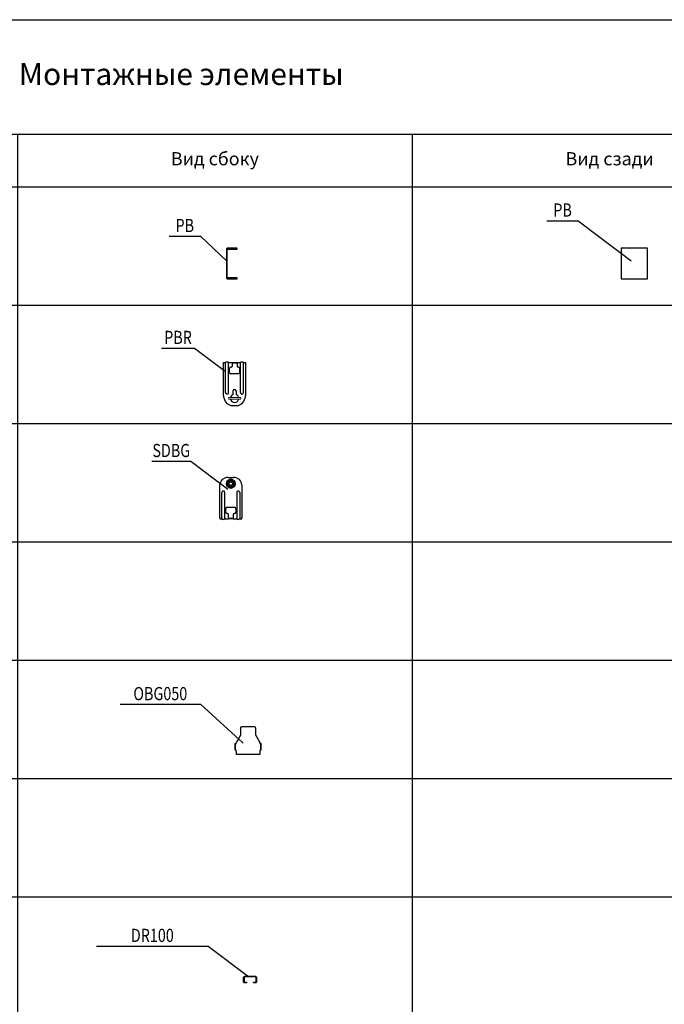
# Model space of a CAD drawing. Units: inches. Extents: x -43874 to 86536, y -5037 to 12624.
# Drawn here: x 49045 to 50515, y 10378 to 12624 of the extents above; entities that cross this region are included whole.
import ezdxf
from ezdxf.enums import TextEntityAlignment as Align

# ---------------------------------------------------------------- set-up
doc = ezdxf.new("R2010")
doc.units = ezdxf.units.IN
doc.header["$MEASUREMENT"] = 0
doc.set_wipeout_variables(frame=1)
doc.linetypes.add('пунктирнаяX2', pattern=[0.5, 0, -0.5])
doc.layers.get('0').update_dxf_attribs({"plot": 0})
doc.layers.add('_Vergokan_0', color=7, linetype='Continuous', lineweight=30)
doc.layers.add('_Vergokan_0 @ 1', color=7, linetype='Continuous', lineweight=30)
doc.layers.add('_Vergokan_text', color=7, linetype='Continuous')
doc.styles.add('Vergokan', font='simplex.shx', dxfattribs={"width": 0.8, "oblique": 10})

# ---------------------------------------------------------------- blocks, each defined once
blk = doc.blocks.new('*T595')
at = {"layer": '_Vergokan_text', "color": 0, "linetype": 'ByBlock', "lineweight": -2, "transparency": 16777216}
for p, q in [((0, 0), (4846.2, 0)), ((0, 0), (0, -17661.1)), ((4846.2, 0), (4846.2, -17661.1)), ((0, -261.1), (4846.2, -261.1)), ((150, -261.1), (150, -17661.1)), ((850, -261.1), (850, -17661.1)), ((1150, -261.1), (1150, -17661.1)), ((2050, -261.1), (2050, -17661.1)), ((2950, -261.1), (2950, -17661.1)), ((3850, -261.1), (3850, -17661.1)), ((0, -381.1), (4846.2, -381.1)), ((0, -651.1), (4846.2, -651.1)), ((0, -921.1), (4846.2, -921.1)), ((0, -1191.1), (4846.2, -1191.1)), ((0, -1461.1), (4846.2, -1461.1)), ((0, -1731.1), (4846.2, -1731.1)), ((0, -2001.1), (4846.2, -2001.1)), ((0, -2271.1), (4846.2, -2271.1)), ((0, -2541.1), (4846.2, -2541.1)), ((0, -2811.1), (4846.2, -2811.1)), ((0, -3081.1), (4846.2, -3081.1)), ((0, -3351.1), (4846.2, -3351.1)), ((0, -3621.1), (4846.2, -3621.1)), ((0, -3891.1), (4846.2, -3891.1)), ((0, -4161.1), (4846.2, -4161.1)), ((0, -4431.1), (4846.2, -4431.1)), ((0, -4701.1), (4846.2, -4701.1)), ((0, -4971.1), (4846.2, -4971.1)), ((0, -5241.1), (4846.2, -5241.1)), ((0, -5511.1), (4846.2, -5511.1)), ((0, -5781.1), (4846.2, -5781.1)), ((0, -6051.1), (4846.2, -6051.1)), ((0, -6321.1), (4846.2, -6321.1)), ((0, -6591.1), (4846.2, -6591.1)), ((0, -6861.1), (4846.2, -6861.1)), ((0, -7131.1), (4846.2, -7131.1)), ((0, -7401.1), (4846.2, -7401.1)), ((0, -7671.1), (4846.2, -7671.1)), ((0, -7941.1), (4846.2, -7941.1)), ((0, -8211.1), (4846.2, -8211.1)), ((0, -8481.1), (4846.2, -8481.1)), ((0, -8751.1), (4846.2, -8751.1)), ((0, -9021.1), (4846.2, -9021.1)), ((0, -9291.1), (4846.2, -9291.1)), ((0, -9561.1), (4846.2, -9561.1)), ((0, -9831.1), (4846.2, -9831.1)), ((0, -10101.1), (4846.2, -10101.1)), ((0, -10371.1), (4846.2, -10371.1)), ((0, -10641.1), (4846.2, -10641.1)), ((0, -10911.1), (4846.2, -10911.1)), ((0, -11181.1), (4846.2, -11181.1)), ((0, -11451.1), (4846.2, -11451.1)), ((0, -11721.1), (4846.2, -11721.1)), ((0, -11991.1), (4846.2, -11991.1)), ((0, -12261.1), (4846.2, -12261.1)), ((0, -12531.1), (4846.2, -12531.1)), ((0, -12801.1), (4846.2, -12801.1)), ((0, -13071.1), (4846.2, -13071.1)), ((0, -13341.1), (4846.2, -13341.1)), ((0, -13611.1), (4846.2, -13611.1)), ((0, -13881.1), (4846.2, -13881.1)), ((0, -14151.1), (4846.2, -14151.1)), ((0, -14421.1), (4846.2, -14421.1)), ((0, -14691.1), (4846.2, -14691.1)), ((0, -14961.1), (4846.2, -14961.1)), ((0, -15231.1), (4846.2, -15231.1)), ((0, -15501.1), (4846.2, -15501.1)), ((0, -15771.1), (4846.2, -15771.1)), ((0, -16041.1), (4846.2, -16041.1)), ((0, -16311.1), (4846.2, -16311.1)), ((0, -16581.1), (4846.2, -16581.1)), ((0, -16851.1), (4846.2, -16851.1)), ((0, -17121.1), (4846.2, -17121.1)), ((0, -17391.1), (4846.2, -17391.1)), ((0, -17661.1), (4846.2, -17661.1))]:
    blk.add_line(p, q, dxfattribs=at)
at = {"layer": '_Vergokan_text', "color": 0, "transparency": 16777216, "style": 'Vergokan'}
for s, insert, char_height, width, attachment_point in [('Монтажные элементы', (2423.1, -130.6), 50, 4845.031, 5), ('{\\fArial|b0|i0|c204|p34;№}', (75, -321.1), 30, 148.8, 5), ('Наименование', (500, -321.1), 30, 698.8, 5), ('Артикул', (1000, -321.1), 30, 298.8, 5), ('Вид спереди', (1600, -321.1), 30, 898.8, 5), ('Вид сбоку', (2500, -321.1), 30, 898.8, 5), ('Вид сзади', (3400, -321.1), 30, 898.8, 5), ('Вид сверху', (4348.1, -321.1), 30, 995.031, 5), ('1', (75, -391.1), 30, 110, 2), ('Кронштейн потолочный', (170, -391.1), 30, 660, 1), ('PB', (1000, -391.1), 30, 260, 2), ('2', (75, -661.1), 30, 110, 2), ('Кронштейн потолочный, регулируемый', (170, -661.1), 30, 660, 1), ('PBR', (1000, -661.1), 30, 260, 2), ('3', (75, -931.1), 30, 110, 2), ('Кронштейн потолочный', (170, -931.1), 30, 660, 1), ('SDBG', (1000, -931.1), 30, 260, 2), ('4', (75, -1201.1), 30, 110, 2), ('Пластина центрального подвеса', (170, -1201.1), 30, 660, 1), ('VFCB', (1000, -1201.1), 30, 260, 2), ('5', (75, -1471.1), 30, 110, 2), ('Траверса', (170, -1471.1), 30, 660, 1), ('OBG', (1000, -1471.1), 30, 260, 2), ('6', (75, -1741.1), 30, 110, 2), ('Скоба внутренняя', (170, -1741.1), 30, 660, 1), ('BG', (1000, -1741.1), 30, 260, 2), ('7', (75, -2011.1), 30, 110, 2), ('Траверса', (170, -2011.1), 30, 660, 1), ('DR', (1000, -2011.1), 30, 260, 2), ('8', (75, -2281.1), 30, 110, 2), ('Кронштейн напольный/стеновой/подвесной', (170, -2281.1), 30, 660, 1), ('9', (75, -2551.1), 30, 110, 2), ('Струбцина', (170, -2551.1), 30, 660, 1), ('FL', (1000, -2551.1), 30, 260, 2), ('10', (75, -2821.1), 30, 110, 2), ('Опора выравнивающая регулируемая', (170, -2821.1), 30, 660, 1), ('SKP', (1000, -2821.1), 30, 260, 2), ('11', (75, -3091.1), 30, 110, 2), ('Элемент монтажный', (170, -3091.1), 30, 660, 1), ('P1019\\PP1020', (1000, -3091.1), 30, 260, 2), ('12', (75, -3361.1), 30, 110, 2), ('Элемент монтажный', (170, -3361.1), 30, 660, 1), ('\\A1;P1063/06\\PP1063/08\\PP1063/10\\PP1063/12', (1000, -3361.1), 30, 260, 2), ('13', (75, -3631.1), 30, 110, 2), ('Элемент монтажный', (170, -3631.1), 30, 660, 1), ('\\A1;P1065', (1000, -3631.1), 30, 260, 2), ('14', (75, -3901.1), 30, 110, 2), ('Элемент монтажный', (170, -3901.1), 30, 660, 1), ('\\A1;P1066', (1000, -3901.1), 30, 260, 2), ('15', (75, -4171.1), 30, 110, 2), ('Элемент монтажный', (170, -4171.1), 30, 660, 1), ('\\A1;P1067', (1000, -4171.1), 30, 260, 2), ('16', (75, -4441.1), 30, 110, 2), ('Элемент монтажный', (170, -4441.1), 30, 660, 1), ('\\A1;P1941', (1000, -4441.1), 30, 260, 2), ('17', (75, -4711.1), 30, 110, 2), ('Элемент монтажный', (170, -4711.1), 30, 660, 1), ('\\A1;P2322', (1000, -4711.1), 30, 260, 2), ('18', (75, -4981.1), 30, 110, 2), ('Элемент монтажный', (170, -4981.1), 30, 660, 1), ('\\A1;P1036', (1000, -4981.1), 30, 260, 2), ('19', (75, -5251.1), 30, 110, 2), ('Элемент монтажный', (170, -5251.1), 30, 660, 1), ('\\A1;P1031', (1000, -5251.1), 30, 260, 2), ('20', (75, -5521.1), 30, 110, 2), ('Элемент монтажный', (170, -5521.1), 30, 660, 1), ('\\A1;P1358', (1000, -5521.1), 30, 260, 2), ('21', (75, -5791.1), 30, 110, 2), ('Элемент монтажный', (170, -5791.1), 30, 660, 1), ('\\A1;P1580', (1000, -5791.1), 30, 260, 2), ('22', (75, -6061.1), 30, 110, 2), ('Элемент монтажный', (170, -6061.1), 30, 660, 1), ('\\A1;P1026', (1000, -6061.1), 30, 260, 2), ('23', (75, -6331.1), 30, 110, 2), ('Элемент монтажный', (170, -6331.1), 30, 660, 1), ('\\A1;P1068', (1000, -6331.1), 30, 260, 2), ('24', (75, -6601.1), 30, 110, 2), ('Элемент монтажный', (170, -6601.1), 30, 660, 1), ('\\A1;P2484', (1000, -6601.1), 30, 260, 2), ('25', (75, -6871.1), 30, 110, 2), ('Элемент монтажный', (170, -6871.1), 30, 660, 1), ('\\A1;P1326', (1000, -6871.1), 30, 260, 2), ('26', (75, -7141.1), 30, 110, 2), ('Элемент монтажный', (170, -7141.1), 30, 660, 1), ('\\A1;P1325', (1000, -7141.1), 30, 260, 2), ('27', (75, -7411.1), 30, 110, 2), ('Элемент монтажный', (170, -7411.1), 30, 660, 1), ('\\A1;P1346', (1000, -7411.1), 30, 260, 2), ('28', (75, -7681.1), 30, 110, 2), ('Элемент монтажный', (170, -7681.1), 30, 660, 1), ('\\A1;P1037', (1000, -7681.1), 30, 260, 2), ('Элемент монтажный', (170, -7951.1), 30, 660, 1), ('29', (75, -7951.1), 30, 110, 2), ('\\A1;P1458', (1000, -7951.1), 30, 260, 2), ('Элемент монтажный', (170, -8221.1), 30, 660, 1), ('30', (75, -8221.1), 30, 110, 2), ('\\A1;P1038', (1000, -8221.1), 30, 260, 2), ('Элемент монтажный', (170, -8491.1), 30, 660, 1), ('31', (75, -8491.1), 30, 110, 2), ('\\A1;P1278', (1000, -8491.1), 30, 260, 2), ('Элемент монтажный', (170, -8761.1), 30, 660, 1), ('32', (75, -8761.1), 30, 110, 2), ('\\A1;P1359', (1000, -8761.1), 30, 260, 2), ('Элемент монтажный', (170, -9031.1), 30, 660, 1), ('33', (75, -9031.1), 30, 110, 2), ('\\A1;P1727', (1000, -9031.1), 30, 260, 2), ('Элемент монтажный', (170, -9301.1), 30, 660, 1), ('34', (75, -9301.1), 30, 110, 2), ('\\A1;P2072-S1', (1000, -9301.1), 30, 260, 2), ('35', (75, -9571.1), 30, 110, 2), ('Элемент монтажный', (170, -9571.1), 30, 660, 1), ('\\A1;P2072-S2', (1000, -9571.1), 30, 260, 2), ('36', (75, -9841.1), 30, 110, 2), ('Элемент монтажный', (170, -9841.1), 30, 660, 1), ('\\A1;P2072-S3', (1000, -9841.1), 30, 260, 2), ('37', (75, -10111.1), 30, 110, 2), ('Элемент монтажный', (170, -10111.1), 30, 660, 1), ('\\A1;P2073', (1000, -10111.1), 30, 260, 2), ('38', (75, -10381.1), 30, 110, 2), ('Элемент монтажный', (170, -10381.1), 30, 660, 1), ('\\A1;P2072A', (1000, -10381.1), 30, 260, 2), ('39', (75, -10651.1), 30, 110, 2), ('Элемент монтажный', (170, -10651.1), 30, 660, 1), ('\\A1;P2073A', (1000, -10651.1), 30, 260, 2), ('40', (75, -10921.1), 30, 110, 2), ('Элемент монтажный', (170, -10921.1), 30, 660, 1), ('\\A1;P2346', (1000, -10921.1), 30, 260, 2), ('41', (75, -11191.1), 30, 110, 2), ('Элемент монтажный', (170, -11191.1), 30, 660, 1), ('\\A1;P2341R', (1000, -11191.1), 30, 260, 2), ('42', (75, -11461.1), 30, 110, 2), ('Элемент монтажный', (170, -11461.1), 30, 660, 1), ('\\A1;P2341L', (1000, -11461.1), 30, 260, 2), ('43', (75, -11731.1), 30, 110, 2), ('Элемент монтажный', (170, -11731.1), 30, 660, 1), ('\\A1;P2223', (1000, -11731.1), 30, 260, 2), ('44', (75, -12001.1), 30, 110, 2), ('Элемент монтажный', (170, -12001.1), 30, 660, 1), ('\\A1;P4047', (1000, -12001.1), 30, 260, 2), ('45', (75, -12271.1), 30, 110, 2), ('Элемент монтажный', (170, -12271.1), 30, 660, 1), ('\\A1;P1047', (1000, -12271.1), 30, 260, 2), ('46', (75, -12541.1), 30, 110, 2), ('Элемент монтажный', (170, -12541.1), 30, 660, 1), ('\\A1;P1737', (1000, -12541.1), 30, 260, 2), ('47', (75, -12811.1), 30, 110, 2), ('Элемент монтажный', (170, -12811.1), 30, 660, 1), ('\\A1;P1043', (1000, -12811.1), 30, 260, 2), ('48', (75, -13081.1), 30, 110, 2), ('Элемент монтажный', (170, -13081.1), 30, 660, 1), ('\\A1;P4045', (1000, -13081.1), 30, 260, 2), ('49', (75, -13351.1), 30, 110, 2), ('Элемент монтажный', (170, -13351.1), 30, 660, 1), ('\\A1;P1045', (1000, -13351.1), 30, 260, 2), ('50', (75, -13621.1), 30, 110, 2), ('Элемент монтажный', (170, -13621.1), 30, 660, 1), ('\\A1;P1453', (1000, -13621.1), 30, 260, 2), ('51', (75, -13891.1), 30, 110, 2), ('Элемент монтажный', (170, -13891.1), 30, 660, 1), ('\\A1;P1347', (1000, -13891.1), 30, 260, 2), ('52', (75, -14161.1), 30, 110, 2), ('Элемент монтажный', (170, -14161.1), 30, 660, 1), ('\\A1;P1044', (1000, -14161.1), 30, 260, 2), ('53', (75, -14431.1), 30, 110, 2), ('Элемент монтажный', (170, -14431.1), 30, 660, 1), ('\\A1;P1377', (1000, -14431.1), 30, 260, 2), ('54', (75, -14701.1), 30, 110, 2), ('Элемент монтажный', (170, -14701.1), 30, 660, 1), ('\\A1;P2785\\PP2786\\PP2787', (1000, -14701.1), 30, 260, 2), ('55', (75, -14971.1), 30, 110, 2), ('Зажим балочный', (170, -14971.1), 30, 660, 1), ('\\A1;Z10', (1000, -14971.1), 30, 260, 2), ('56', (75, -15241.1), 30, 110, 2), ('Элемент монтажный', (170, -15241.1), 30, 660, 1), ('\\A1;P1983', (1000, -15241.1), 30, 260, 2), ('57', (75, -15511.1), 30, 110, 2), ('Элемент монтажный', (170, -15511.1), 30, 660, 1), ('\\A1;P1386-S1', (1000, -15511.1), 30, 260, 2), ('58', (75, -15781.1), 30, 110, 2), ('Элемент монтажный', (170, -15781.1), 30, 660, 1), ('\\A1;P1386', (1000, -15781.1), 30, 260, 2), ('59', (75, -16051.1), 30, 110, 2), ('Элемент монтажный', (170, -16051.1), 30, 660, 1), ('\\A1;P2489', (1000, -16051.1), 30, 260, 2), ('60', (75, -16321.1), 30, 110, 2), ('Элемент монтажный', (170, -16321.1), 30, 660, 1), ('\\A1;P1796-A', (1000, -16321.1), 30, 260, 2), ('61', (75, -16591.1), 30, 110, 2), ('Элемент монтажный', (170, -16591.1), 30, 660, 1), ('\\A1;P1796', (1000, -16591.1), 30, 260, 2), ('62', (75, -16861.1), 30, 110, 2), ('Элемент монтажный', (170, -16861.1), 30, 660, 1), ('\\A1;P1796-B', (1000, -16861.1), 30, 260, 2), ('63', (75, -17131.1), 30, 110, 2), ('Элемент монтажный', (170, -17131.1), 30, 660, 1), ('\\A1;P1272', (1000, -17131.1), 30, 260, 2), ('64', (75, -17401.1), 30, 110, 2), ('Элемент монтажный', (170, -17401.1), 30, 660, 1), ('\\A1;P1271', (1000, -17401.1), 30, 260, 2)]:
    blk.add_mtext(s, dxfattribs=dict(at, insert=insert, char_height=char_height, width=width, attachment_point=attachment_point))
blk = doc.blocks.new('*U597')
at = {"layer": '_Vergokan_text'}
blk.add_line((-199.4, 62.5), (-127.9, 62.5), dxfattribs=at)
at = {"lineweight": -2, "style": 'Vergokan', "oblique": 10, "width": 0.8, "flags": 9}
blk.add_attdef('НАИМЕНОВАНИЕ', (-287, 128.9), '', height=0.001, dxfattribs=at)
at = {"layer": '_Vergokan_text', "style": 'Vergokan', "oblique": 10, "width": 0.8, "flags": 8}
blk.add_attdef('АРТИКУЛ', text='', height=30, dxfattribs=at).set_placement((-163.7, 62.5), align=Align.BOTTOM_CENTER)
at = {"color": 0, "lineweight": -2}
blk.add_wipeout([(30, -70), (30, 0), (-30, 0), (-30, -70)], dxfattribs=at).dxf.layer = '_Vergokan_0'
at = {"layer": '_Vergokan_0', "color": 0, "lineweight": -2}
blk.add_lwpolyline([(30, -70), (30, 0), (-30, 0), (-30, -70)], close=True, dxfattribs=at)
at = {"layer": '_Vergokan_text'}
blk.add_line((-127.9, 62.5), (-7.3, -29), dxfattribs=at)
blk = doc.blocks.new('*U600')
at = {"layer": '_Vergokan_0', "color": 0, "lineweight": -2}
blk.add_lwpolyline([(10.7, -68), (-10.8, -68, -0.414214), (-11.8, -67), (-11.8, -3, -0.414214), (-10.8, -2), (10.7, -2), (10.7, 0), (-10.8, 0, 0.414214), (-13.8, -3), (-13.8, -67, 0.414214), (-10.8, -70), (10.7, -70)], format="xyb", close=True, dxfattribs=at)
at = {"layer": '_Vergokan_text'}
for p, q in [((-144.4, 27.3), (-73, 27.3)), ((-73, 27.3), (-13.3, -29.1))]:
    blk.add_line(p, q, dxfattribs=at)
at = {"lineweight": -2, "style": 'Vergokan', "oblique": 10, "width": 0.8, "flags": 9}
blk.add_attdef('НАИМЕНОВАНИЕ', (-293, 128.7), '', height=0.001, dxfattribs=at)
at = {"layer": '_Vergokan_text', "style": 'Vergokan', "oblique": 10, "width": 0.8, "flags": 8}
blk.add_attdef('АРТИКУЛ', text='', height=30, dxfattribs=at).set_placement((-108.7, 27.3), align=Align.BOTTOM_CENTER)
blk = doc.blocks.new('*U605')
at = {"layer": '_Vergokan_text'}
blk.add_line((-166.4, 32.6), (-91.4, 32.6), dxfattribs=at)
at = {"lineweight": -2, "style": 'Vergokan', "oblique": 10, "width": 0.8, "flags": 9}
blk.add_attdef('НАИМЕНОВАНИЕ', (-305, 137.6), '', height=0.001, dxfattribs=at)
at = {"layer": '_Vergokan_text', "style": 'Vergokan', "oblique": 10, "width": 0.8, "flags": 8}
blk.add_attdef('АРТИКУЛ', text='', height=30, dxfattribs=at).set_placement((-128.9, 32.6), align=Align.BOTTOM_CENTER)
at = {"color": 0, "lineweight": -2}
blk.add_wipeout([(-25, -74.1), (-25, 0), (-20.4, 0), (-20, 0.2), (-18.8, 1.1), (-17, 1.5), (-15.3, 1.1), (-14, 0.2), (-13.6, 0), (13.6, 0), (14, 0.2), (15.4, 1.2), (17, 1.5), (18.6, 1.2), (20, 0.2), (20.4, 0), (25, 0), (25, -26.7), (25, -27.5), (25, -74.1), (23.7, -82), (20.3, -89.2), (15.1, -95.1), (8, -99.1), (-8, -99.1), (-15.1, -95.3), (-20.3, -89.2), (-23.9, -82)], dxfattribs=at).dxf.layer = '_Vergokan_0'
at = {"layer": '_Vergokan_0', "color": 0, "lineweight": -2}
for p, q in [((-11.4, -24.2), (-11.4, -12.9)), ((-7.7, -11), (-9.4, -11)), ((5.7, -1.5), (-5.8, -1.5)), ((9.4, -11), (7.8, -11)), ((11.4, -12.9), (11.4, -24.2)), ((9.4, -26.1), (-9.4, -26.1)), ((-3.5, -73.4), (-3.5, -65.2)), ((3.5, -65.2), (3.5, -73.4))]:
    blk.add_line(p, q, dxfattribs=at)
for points in [[(-25, -74.1), (-25, 0), (-20.4, 0), (-20, 0.2), (-18.8, 1.1), (-17, 1.5), (-15.3, 1.1), (-14, 0.2), (-13.6, 0), (13.6, 0), (14, 0.2), (15.4, 1.2), (17, 1.5), (18.6, 1.2), (20, 0.2), (20.4, 0), (25, 0), (25, -74.1), (23.7, -82), (20.3, -89.2), (15.1, -95.1), (8, -99.1), (-8, -99.1), (-15.1, -95.3), (-20.3, -89.2), (-23.9, -82)], [(14, -83), (14, -81), (-14, -81), (-14, -83)]]:
    blk.add_lwpolyline(points, close=True, dxfattribs=at)
for points in [[(-20.4, -69), (-20.4, 0)], [(-13.6, -69), (-13.6, 0)], [(-5.8, 0), (-5.8, -9.1)], [(5.7, 0), (5.7, -9.1)], [(13.6, -69), (13.6, 0)], [(20.4, -69), (20.4, 0)]]:
    blk.add_lwpolyline(points, dxfattribs=at)
for centre, major_axis, ratio, start_param, end_param in [((-9.4, -12.9), (-2, 0), 0.953717, 4.712389, 6.283185), ((-7.7, -9.1), (2, 0), 0.953717, 4.712389, 6.283185), ((7.8, -9.1), (-2, 0), 0.953717, 0, 1.570796), ((9.4, -12.9), (2, 0), 0.953717, 0, 1.570796), ((-9.4, -24.2), (-2, 0), 0.953717, 0, 1.570796), ((9.4, -24.2), (2, 0), 0.953717, 4.712389, 6.283185), ((0, -65.2), (-3.5, 0), 0.999048, 3.141593, 6.283185), ((-17, -69), (-3.37, 0), 0.999048, 0, 3.141593), ((0, -82.2), (-9.5, 0), 0.999048, 5.089699, 6.364593), ((0, -82.2), (9.5, 0), 0.999048, 3.223001, 6.201777), ((0, -82.2), (9.5, 0), 0.999048, -0.081408, 1.193486), ((17, -69), (-3.37, 0), 0.999048, 0, 3.141593)]:
    blk.add_ellipse(centre, major_axis=major_axis, ratio=ratio, start_param=start_param, end_param=end_param, dxfattribs=at)
at = {"layer": '_Vergokan_text'}
blk.add_line((-91.4, 32.6), (-21.7, -20.2), dxfattribs=at)
at = {"color": 0, "lineweight": -2}
blk.add_wipeout([(14, -83), (14, -81), (-14, -81), (-14, -83)], dxfattribs=at)
blk = doc.blocks.new('*U614')
at = {"layer": '_Vergokan_text'}
blk.add_line((-180.3, 51.3), (-91, 51.3), dxfattribs=at)
at = {"lineweight": -2, "style": 'Vergokan', "oblique": 10, "width": 0.8, "flags": 9}
blk.add_attdef('НАИМЕНОВАНИЕ', (-304.4, 145.4), '', height=0.001, dxfattribs=at)
at = {"layer": '_Vergokan_text', "style": 'Vergokan', "oblique": 10, "width": 0.8, "flags": 8}
blk.add_attdef('АРТИКУЛ', text='', height=30, dxfattribs=at).set_placement((-135.7, 51.3), align=Align.BOTTOM_CENTER)
at = {"color": 0, "linetype": 'пунктирнаяX2', "lineweight": -2, "ltscale": 1000}
blk.add_wipeout([(-25, -80), (-25, -3), (-24.7, 0.1), (-24.2, 2.1), (-23.6, 3.7), (-22.7, 5.4), (-21.4, 7.3), (-20.1, 8.7), (-18.7, 10), (-17.6, 10.9), (-16.3, 11.7), (-15.4, 12.2), (-12.8, 13.3), (-10.4, 13.9), (-8.8, 14.2), (-6.5, 14.3), (6.5, 14.3), (8.4, 14.2), (10.1, 14), (11.6, 13.6), (13.3, 13.1), (14.6, 12.5), (16.1, 11.8), (17.7, 10.8), (19.4, 9.4), (20.4, 8.4), (21.7, 6.8), (22.9, 5), (23.7, 3.4), (24.3, 1.8), (24.6, 0.6), (24.9, -1.4), (25, -3), (25, -79), (25, -80), (20.4, -80), (20.2, -80), (20, -80.2), (19.6, -80.6), (19.3, -80.8), (18.8, -81.1), (18.3, -81.3), (17.8, -81.4), (17.2, -81.5), (16.7, -81.5), (16.2, -81.4), (15.8, -81.3), (15.3, -81.1), (14.8, -80.9), (14.4, -80.5), (14.2, -80.4), (14, -80.2), (13.8, -80), (13.7, -80), (13.5, -80), (-13.6, -80), (-13.7, -80), (-13.9, -80.1), (-14, -80.2), (-14.3, -80.4), (-14.5, -80.7), (-14.8, -80.9), (-15.1, -81), (-15.5, -81.2), (-15.9, -81.3), (-16.5, -81.5), (-16.8, -81.5), (-17.2, -81.5), (-17.5, -81.5), (-17.8, -81.4), (-18.1, -81.3), (-18.5, -81.2), (-18.9, -81), (-19.2, -80.9), (-19.4, -80.7), (-19.7, -80.5), (-19.8, -80.3), (-20, -80.2), (-20.2, -80), (-20.3, -80), (-20.4, -80)], dxfattribs=at).dxf.layer = '_Vergokan_0'
at = {"layer": '_Vergokan_0', "color": 0, "lineweight": -2}
for p, q in [((-6.5, 14.3), (6.5, 14.3)), ((-25, -78.1), (-25, -3)), ((-20.4, -78.1), (-20.4, -20)), ((-13.6, -78.1), (-13.6, -20)), ((13.6, -20), (13.6, -78.1)), ((20.4, -20), (20.4, -78.1)), ((25, -3), (25, -78.1)), ((-11.2, -65.1), (-11.2, -56.7)), ((-8.2, -53.9), (8.3, -53.9)), ((11.3, -56.7), (11.3, -65.1)), ((-25, -78.1), (-25, -80)), ((-25, -80), (-20.4, -80)), ((-20.4, -78.1), (-20.4, -80)), ((-13.6, -78.1), (-13.6, -80)), ((-13.6, -80), (-5.5, -80)), ((-5.5, -78.1), (-5.5, -70.7)), ((-5.5, -78.1), (-5.5, -80)), ((-5.5, -78.5), (5.5, -78.5)), ((5.5, -80), (-5.5, -80)), ((5.5, -70.7), (5.5, -78.1)), ((5.5, -80), (5.5, -78.1)), ((5.5, -80), (13.6, -80)), ((13.6, -78.1), (13.6, -80)), ((20.4, -78.1), (20.4, -80)), ((20.4, -80), (25, -80)), ((25, -80), (25, -78.1))]:
    blk.add_line(p, q, dxfattribs=at)
blk.add_lwpolyline([(0, -10), (8.7, -5), (8.7, 5), (0, 10), (-8.7, 5), (-8.7, -5)], close=True, dxfattribs=at)
for radius in [10, 7.65, 5, 4.08]:
    blk.add_circle((0, 0), radius, dxfattribs=at)
for centre, radius, start, end in [((-20.4, -80.5), 0.5, 42.0296, 90), ((-17, -77.5), 4.04, 222.0296, 317.9704), ((-13.6, -80.5), 0.5, 90, 137.9704), ((13.6, -80.5), 0.5, 42.0296, 90), ((17, -77.5), 4.04, 222.0296, 317.9704), ((20.4, -80.5), 0.5, 90, 137.9704)]:
    blk.add_arc(centre, radius, start, end, dxfattribs=at)
for centre, major_axis, start_param, end_param in [((-6.5, -3), (-18.5, 0), 4.712389, 6.283185), ((6.5, -3), (18.5, 0), 0, 1.570796), ((-17, -20), (3.37, 0), 0, 3.141593), ((17, -20), (3.37, 0), 0, 3.141593), ((-8.2, -56.7), (-3, 0), 4.712389, 6.283185), ((-8.2, -65.1), (-3, 0), 0, 1.529118), ((8.3, -56.7), (3, 0), 0, 1.570796), ((8.3, -65.1), (3, 0), 4.754068, 6.283185), ((-8.5, -70.7), (3, 0), 0, 1.529118), ((8.5, -70.7), (-3, 0), 4.754068, 6.283185)]:
    blk.add_ellipse(centre, major_axis=major_axis, ratio=0.93358, start_param=start_param, end_param=end_param, dxfattribs=at)
at = {"layer": '_Vergokan_text'}
blk.add_line((-91, 51.3), (-6.8, -12.5), dxfattribs=at)
blk = doc.blocks.new('*U622')
at = {"layer": '_Vergokan_text'}
blk.add_line((-292, 114.5), (-108.2, 114.5), dxfattribs=at)
at = {"lineweight": -2, "style": 'Vergokan', "oblique": 10, "width": 0.8, "flags": 9}
blk.add_attdef('НАИМЕНОВАНИЕ', (-402.7, 183.9), '', height=0.001, dxfattribs=at)
at = {"layer": '_Vergokan_text', "style": 'Vergokan', "oblique": 10, "width": 0.8, "flags": 8}
blk.add_attdef('АРТИКУЛ', text='', height=30, dxfattribs=at).set_placement((-200.1, 114.5), align=Align.BOTTOM_CENTER)
at = {"color": 0, "linetype": 'пунктирнаяX2', "lineweight": -2, "ltscale": 1000}
blk.add_wipeout([(-17.5, 43.7), (-17.5, 60.4), (-17.3, 61.2), (-16.8, 62), (-16.4, 62.4), (-15.9, 62.6), (-15.4, 62.7), (-15.2, 62.7), (15.2, 62.7), (15.9, 62.6), (16.8, 62), (17.2, 61.6), (17.5, 60.9), (17.5, 60.4), (17.5, 43.7), (27.5, 26.5), (27.7, 26.3), (28.2, 25.8), (28.4, 25.6), (28.8, 25.1), (29.1, 24.8), (29.4, 24.5), (29.5, 24.2), (29.6, 23.9), (29.7, 23.6), (29.8, 23.2), (29.8, 10.8), (29.7, 10.6), (29.6, 10.5), (29.3, 10.3), (29.1, 10.2), (28.5, 9.8), (27.9, 9.5), (27.5, 9.2), (27.3, 8.9), (27.1, 8.5), (26.9, 8.1), (26.7, 7.5), (26.6, 7.1), (26.5, 6.6), (26.5, 6.2), (26.5, 5.8), (26.5, 4.8), (26.5, 0), (-26.5, 0), (-26.5, 6.2), (-26.5, 6.8), (-26.6, 7.2), (-26.8, 7.8), (-26.9, 8.1), (-27, 8.4), (-27.2, 8.8), (-27.4, 9), (-27.5, 9.2), (-27.8, 9.4), (-28.1, 9.6), (-29.4, 10.4), (-29.7, 10.6), (-29.8, 10.8), (-29.8, 11), (-29.8, 23.2), (-29.8, 23.4), (-29.7, 23.7), (-29.6, 23.9), (-29.5, 24.1), (-29.4, 24.4), (-29.2, 24.7), (-29, 24.9), (-28.8, 25.2), (-28.6, 25.4), (-28.2, 25.8), (-27.5, 26.5), (-27.3, 26.8), (-26.8, 27.7)], dxfattribs=at).dxf.layer = '_Vergokan_0'
at = {"layer": '_Vergokan_0', "color": 0, "lineweight": -2}
blk.add_lwpolyline([(27.5, 26.5), (17.5, 43.7), (17.5, 60.4, 0.414214), (15.2, 62.7), (-15.2, 62.7, 0.414214), (-17.5, 60.4), (-17.5, 43.7), (-27.5, 26.5)], format="xyb", dxfattribs=at)
for points in [[(-29.8, 23.2), (-29.8, 14.2), (-29.8, 10.8)], [(-28.3, 10.8), (-28.3, 23.2)], [(28.3, 23.2), (28.3, 10.8)], [(29.8, 10.8), (29.8, 23.2)], [(26.5, 6.2), (26.5, 0), (-26.5, 0), (-26.5, 6.2)]]:
    blk.add_lwpolyline(points, dxfattribs=at)
for centre, start, end in [((-31.5, 6.2), 0, 36.5422), ((31.5, 6.2), 143.4578, 180)]:
    blk.add_arc(centre, 5, start, end, dxfattribs=at)
for points, knots in [([(-29.8, 23.2), (-29.8, 23.3), (-29.8, 23.5), (-29.6, 24.1), (-29.4, 24.5), (-28.9, 25.1), (-28.6, 25.4), (-28.1, 25.9), (-27.8, 26.2), (-27.5, 26.5)], [0, 0, 0, 0, 0.0829663, 0.0829663, 0.2495517, 0.2495517, 0.371342, 0.371342, 0.4931354, 0.4931354, 0.4931354, 0.4931354]), ([(-27.5, 26.5), (-27.6, 26.2), (-27.7, 25.9), (-27.9, 25.2), (-28.1, 24.8), (-28.2, 24), (-28.3, 23.6), (-28.3, 23.2)], [0, 0, 0, 0, 0.0892487, 0.0892487, 0.22365, 0.22365, 0.3580527, 0.3580527, 0.3580527, 0.3580527]), ([(28.3, 23.2), (28.3, 23.4), (28.3, 23.7), (28.2, 24.4), (28.1, 24.8), (27.8, 25.7), (27.6, 26.1), (27.5, 26.5)], [0, 0, 0, 0, 0.0892487, 0.0892487, 0.22365, 0.22365, 0.3580527, 0.3580527, 0.3580527, 0.3580527]), ([(27.5, 26.5), (27.7, 26.3), (27.9, 26.1), (28.5, 25.6), (28.8, 25.2), (29.3, 24.5), (29.5, 24.3), (29.7, 23.7), (29.8, 23.4), (29.8, 23.2)], [0, 0, 0, 0, 0.0829663, 0.0829663, 0.2495517, 0.2495517, 0.371342, 0.371342, 0.4931354, 0.4931354, 0.4931354, 0.4931354]), ([(-27.5, 9.2), (-27.6, 9.3), (-27.8, 9.4), (-28.3, 9.7), (-28.6, 9.9), (-29.1, 10.2), (-29.3, 10.3), (-29.6, 10.5), (-29.7, 10.6), (-29.8, 10.7), (-29.8, 10.7), (-29.8, 10.8)], [0, 0, 0, 0, 0.0431736, 0.0431736, 0.1086658, 0.1086658, 0.1694738, 0.1694738, 0.2052817, 0.2052817, 0.2409509, 0.2409509, 0.2409509, 0.2409509]), ([(-28.3, 10.8), (-28.3, 10.7), (-28.3, 10.7), (-28.2, 10.5), (-28.2, 10.4), (-28, 10.1), (-27.9, 10), (-27.8, 9.7), (-27.7, 9.6), (-27.6, 9.4), (-27.5, 9.3), (-27.5, 9.2)], [0, 0, 0, 0, 0.0223175, 0.0223175, 0.0703627, 0.0703627, 0.1201172, 0.1201172, 0.1460573, 0.1460573, 0.1747234, 0.1747234, 0.1747234, 0.1747234]), ([(27.5, 9.2), (27.5, 9.3), (27.6, 9.3), (27.8, 9.7), (27.9, 10), (28.1, 10.3), (28.2, 10.4), (28.2, 10.6), (28.3, 10.6), (28.3, 10.7), (28.3, 10.7), (28.3, 10.8)], [0, 0, 0, 0, 0.0294497, 0.0294497, 0.1353281, 0.1353281, 0.1959497, 0.1959497, 0.2238067, 0.2238067, 0.250267, 0.250267, 0.250267, 0.250267]), ([(29.8, 10.8), (29.8, 10.7), (29.7, 10.6), (29.5, 10.4), (29.3, 10.3), (28.9, 10), (28.6, 9.9), (28.2, 9.6), (28.1, 9.6), (27.7, 9.3), (27.6, 9.2), (27.5, 9.2)], [0, 0, 0, 0, 0.0946089, 0.0946089, 0.1924065, 0.1924065, 0.2960413, 0.2960413, 0.3475727, 0.3475727, 0.4143083, 0.4143083, 0.4143083, 0.4143083])]:
    blk.add_open_spline(points, degree=3, knots=knots, dxfattribs=at)
at = {"layer": '_Vergokan_text'}
blk.add_line((-108.2, 114.5), (-10.8, 26), dxfattribs=at)
blk = doc.blocks.new('*U632')
at = {"layer": '_Vergokan_0', "color": 0, "lineweight": -2}
blk.add_lwpolyline([(-13.8, -12.3, 0.414214), (-12.3, -13.8), (-8, -13.8), (-8, -15), (-12.3, -15, -0.414214), (-15, -12.3), (-15, -2.7, -0.414214), (-12.3, 0), (12.3, 0, -0.414214), (15, -2.7), (15, -12.3, -0.414214), (12.3, -15), (8, -15), (8, -13.8), (12.3, -13.8, 0.414214), (13.7, -12.3), (13.7, -2.7, 0.414214), (12.3, -1.3), (-12.3, -1.3, 0.414214), (-13.8, -2.7)], format="xyb", close=True, dxfattribs=at)
at = {"layer": '_Vergokan_text'}
for p, q in [((-350.3, 68.9), (-95.5, 68.9)), ((-95.5, 68.9), (-3.8, -0.6))]:
    blk.add_line(p, q, dxfattribs=at)
at = {"lineweight": -2, "style": 'Vergokan', "oblique": 10, "width": 0.8, "flags": 9}
blk.add_attdef('НАИМЕНОВАНИЕ', (-466.8, 157.3), '', height=0.001, dxfattribs=at)
at = {"layer": '_Vergokan_text', "style": 'Vergokan', "oblique": 10, "width": 0.8, "flags": 8}
blk.add_attdef('АРТИКУЛ', text='', height=30, dxfattribs=at).set_placement((-222.9, 68.9), align=Align.BOTTOM_CENTER)

msp = doc.modelspace()

# ---------------------------------------------------------------- block references
msp.add_blockref('*T595', (46990.1, 12624))
at = {"layer": '_Vergokan_0 @ 1', "color": 1}
for name, p, values in [('*U600', (49530.1, 12102.9), {'АРТИКУЛ': 'PB'}), ('*U632', (49570.3, 10442), {'АРТИКУЛ': 'DR100'})]:
    msp.add_blockref(name, p, dxfattribs=at).add_auto_attribs(values)

# ---------------------------------------------------------------- next in the draw order: block references
for name, p, values in [('*U597', (50446.6, 12102.9), {'АРТИКУЛ': 'PB'}), ('*U605', (49534.9, 11842.3), {'АРТИКУЛ': 'PBR'}), ('*U614', (49526.3, 11565.6), {'АРТИКУЛ': 'SDBG'}), ('*U622', (49565.7, 10947.9), {'АРТИКУЛ': 'OBG050'})]:
    msp.add_blockref(name, p, dxfattribs=at).add_auto_attribs(values)

doc.saveas('drawing.dxf')
